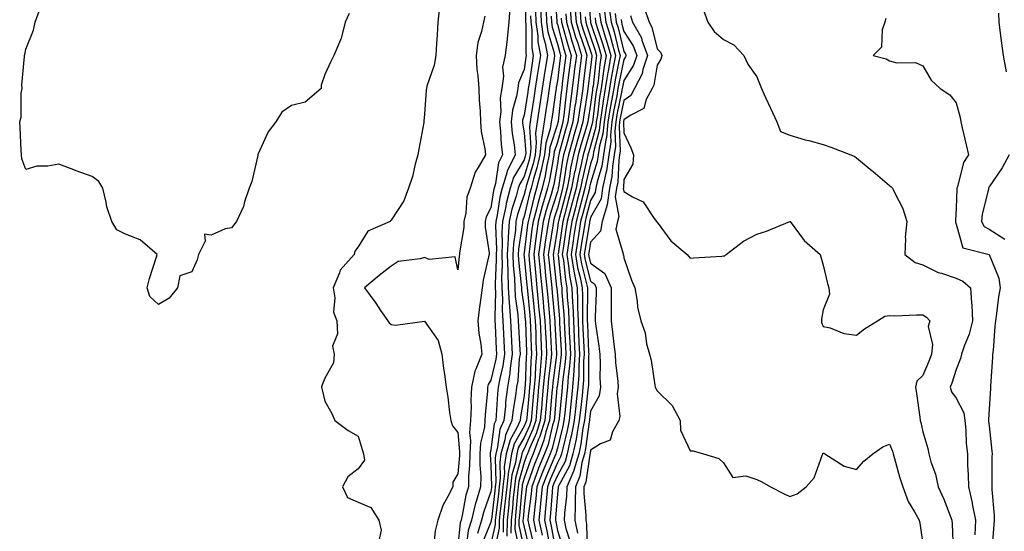
# Model space of a CAD drawing. Units: inches. Extents: x 944723 to 947363, y 7305818 to 7308458.
# Drawn here: x 945356 to 945653, y 7308029 to 7308183 of the extents above; entities that cross this region are included whole.
import ezdxf

# ---------------------------------------------------------------- set-up
doc = ezdxf.new("R2010")
doc.units = ezdxf.units.IN
doc.header["$MEASUREMENT"] = 0
doc.layers.add('Contour_94477305', color=7, linetype='Continuous', true_color=0xd758fe)

msp = doc.modelspace()

# ---------------------------------------------------------------- linework, layer by layer
at = {"layer": 'Contour_94477305'}
for points in [[(945508.55, 7308191.42, 3225), (945508.47, 7308182.34, 3225), (945508.48, 7308181.92, 3225), (945508.55, 7308181.42, 3225), (945508.58, 7308172.45, 3225), (945508.67, 7308171.92, 3225), (945508.59, 7308171.38, 3225), (945508.05, 7308167.69, 3225), (945506.36, 7308163.61, 3225), (945506.14, 7308161.92, 3225), (945505.77, 7308159.64, 3225), (945504.51, 7308155.46, 3225), (945504.1, 7308151.92, 3225), (945504.48, 7308148.35, 3225), (945505.02, 7308144.95, 3225), (945505.36, 7308141.92, 3225), (945502.97, 7308137, 3225), (945502.94, 7308136.81, 3225), (945501.43, 7308131.92, 3225), (945500.73, 7308129.24, 3225), (945499.93, 7308123.8, 3225), (945499.52, 7308121.92, 3225), (945499.44, 7308120.53, 3225), (945499.7, 7308113.57, 3225), (945499.61, 7308111.92, 3225), (945499.66, 7308110.31, 3225), (945499.31, 7308103.18, 3225), (945499.36, 7308101.92, 3225), (945499.43, 7308100.54, 3225), (945499.18, 7308093.05, 3225), (945499.25, 7308091.92, 3225), (945499.31, 7308090.66, 3225), (945499.67, 7308083.54, 3225), (945499.76, 7308081.92, 3225), (945499.54, 7308080.43, 3225), (945498.05, 7308074.07, 3225), (945497.24, 7308072.73, 3225), (945497.07, 7308071.92, 3225), (945497.03, 7308070.9, 3225), (945496.31, 7308063.66, 3225), (945496.24, 7308061.92, 3225), (945496.09, 7308059.96, 3225), (945494.92, 7308055.05, 3225), (945494.74, 7308051.92, 3225), (945494.7, 7308048.57, 3225), (945494.97, 7308045, 3225), (945494.93, 7308041.92, 3225), (945493.64, 7308037.51, 3225), (945493.33, 7308036.64, 3225), (945492.16, 7308031.92, 3225), (945491.2, 7308028.77, 3225), (945490.74, 7308024.61, 3225)], [(945517.28, 7308191.15, 3231), (945517.84, 7308182.13, 3231), (945517.84, 7308181.92, 3231), (945517.87, 7308181.74, 3231), (945518.05, 7308181.18, 3231), (945519.97, 7308173.84, 3231), (945520.59, 7308171.92, 3231), (945520.31, 7308169.66, 3231), (945519.53, 7308163.4, 3231), (945519.35, 7308161.92, 3231), (945519.19, 7308160.78, 3231), (945518.27, 7308152.14, 3231), (945518.25, 7308151.92, 3231), (945518.2, 7308151.77, 3231), (945518.05, 7308151.22, 3231), (945515.83, 7308144.14, 3231), (945515.61, 7308141.92, 3231), (945514.91, 7308138.78, 3231), (945514.38, 7308135.59, 3231), (945513.43, 7308131.92, 3231), (945512.24, 7308127.73, 3231), (945511.74, 7308125.61, 3231), (945510.76, 7308121.92, 3231), (945510.41, 7308119.56, 3231), (945509.68, 7308113.55, 3231), (945509.46, 7308111.92, 3231), (945509.6, 7308110.37, 3231), (945510.19, 7308104.06, 3231), (945510.4, 7308101.92, 3231), (945510.65, 7308099.32, 3231), (945511.08, 7308094.95, 3231), (945511.36, 7308091.92, 3231), (945511.52, 7308088.45, 3231), (945511.61, 7308085.48, 3231), (945511.78, 7308081.92, 3231), (945511.47, 7308078.5, 3231), (945511.32, 7308075.19, 3231), (945511.05, 7308071.92, 3231), (945510.8, 7308069.17, 3231), (945510.34, 7308064.21, 3231), (945510.14, 7308061.92, 3231), (945509.64, 7308060.33, 3231), (945508.05, 7308056.79, 3231), (945506.29, 7308053.68, 3231), (945505.8, 7308051.92, 3231), (945505.4, 7308049.27, 3231), (945504.37, 7308045.6, 3231), (945503.97, 7308041.92, 3231), (945503.49, 7308037.36, 3231), (945503.42, 7308036.55, 3231), (945502.92, 7308031.92, 3231), (945502.89, 7308027.08, 3231)], [(945527.28, 7308191.15, 3238), (945528.01, 7308181.96, 3238), (945528.02, 7308181.92, 3238), (945528.02, 7308181.89, 3238), (945528.05, 7308181.82, 3238), (945530.57, 7308174.44, 3238), (945531.28, 7308171.92, 3238), (945530.81, 7308169.16, 3238), (945530.28, 7308164.15, 3238), (945529.94, 7308161.92, 3238), (945529.66, 7308160.31, 3238), (945528.69, 7308152.56, 3238), (945528.59, 7308151.92, 3238), (945528.54, 7308151.43, 3238), (945528.05, 7308149.61, 3238), (945526.29, 7308143.68, 3238), (945525.79, 7308141.92, 3238), (945525.21, 7308139.08, 3238), (945524.37, 7308135.6, 3238), (945523.67, 7308131.92, 3238), (945522.5, 7308127.47, 3238), (945522.1, 7308125.97, 3238), (945521.04, 7308121.92, 3238), (945520.63, 7308119.34, 3238), (945519.82, 7308113.69, 3238), (945519.54, 7308111.92, 3238), (945519.85, 7308110.12, 3238), (945520.45, 7308104.32, 3238), (945520.92, 7308101.92, 3238), (945521.04, 7308098.93, 3238), (945521.35, 7308095.22, 3238), (945521.47, 7308091.92, 3238), (945521.64, 7308088.33, 3238), (945521.78, 7308085.65, 3238), (945521.97, 7308081.92, 3238), (945521.72, 7308078.25, 3238), (945521.3, 7308075.17, 3238), (945521.06, 7308071.92, 3238), (945520.76, 7308069.21, 3238), (945520.28, 7308064.15, 3238), (945520.04, 7308061.92, 3238), (945519.73, 7308060.24, 3238), (945518.05, 7308053.6, 3238), (945517.73, 7308052.24, 3238), (945517.6, 7308051.92, 3238), (945517.29, 7308051.16, 3238), (945514.73, 7308045.24, 3238), (945513.48, 7308041.92, 3238), (945513, 7308036.97, 3238), (945512.99, 7308036.86, 3238), (945512.49, 7308031.92, 3238), (945513.47, 7308027.34, 3238)], [(945398.05, 7308096.88, 3221), (945395.38, 7308099.25, 3221), (945394.55, 7308101.92, 3221), (945395.25, 7308104.72, 3221), (945397.37, 7308111.24, 3221), (945397.56, 7308111.92, 3221), (945392.47, 7308116.34, 3221), (945388.05, 7308118.09, 3221), (945385.51, 7308119.38, 3221), (945383.98, 7308121.92, 3221), (945382.41, 7308126.28, 3221), (945382.28, 7308127.69, 3221), (945381.26, 7308131.92, 3221), (945380.07, 7308133.94, 3221), (945378.05, 7308135.41, 3221), (945373.26, 7308137.13, 3221), (945372.55, 7308137.42, 3221), (945368.05, 7308139.18, 3221), (945364.68, 7308138.55, 3221), (945361.38, 7308138.59, 3221), (945358.05, 7308137.58, 3221), (945356.85, 7308140.72, 3221), (945356.78, 7308141.92, 3221), (945356.69, 7308143.28, 3221), (945356.34, 7308150.21, 3221), (945356.23, 7308151.92, 3221), (945356.63, 7308153.34, 3221), (945356.7, 7308160.57, 3221), (945356.95, 7308161.92, 3221), (945356.92, 7308163.05, 3221), (945357.68, 7308171.55, 3221), (945357.67, 7308171.92, 3221), (945357.77, 7308172.2, 3221), (945358.05, 7308173.8, 3221), (945360.43, 7308179.54, 3221), (945360.86, 7308181.92, 3221), (945362.5, 7308186.37, 3221)], [(945482.55, 7308186.42, 3222), (945482.05, 7308181.92, 3222), (945481.87, 7308178.1, 3222), (945481.64, 7308175.51, 3222), (945481.45, 7308171.92, 3222), (945480.96, 7308169.01, 3222), (945478.78, 7308162.65, 3222), (945478.62, 7308161.92, 3222), (945478.58, 7308161.39, 3222), (945478.05, 7308154.18, 3222), (945477.89, 7308152.08, 3222), (945477.87, 7308151.92, 3222), (945477.84, 7308151.71, 3222), (945476.34, 7308143.63, 3222), (945476.03, 7308141.92, 3222), (945475.23, 7308139.1, 3222), (945474.49, 7308135.48, 3222), (945473.22, 7308131.92, 3222), (945471.83, 7308128.14, 3222), (945468.05, 7308122.27, 3222), (945467.87, 7308122.1, 3222), (945467.74, 7308121.92, 3222), (945461.03, 7308118.94, 3222), (945458.05, 7308114.23, 3222), (945457.05, 7308112.92, 3222), (945456.93, 7308111.92, 3222), (945452.71, 7308107.26, 3222), (945452.49, 7308106.36, 3222), (945450.55, 7308101.92, 3222), (945451.11, 7308098.86, 3222), (945450.65, 7308094.52, 3222), (945451.64, 7308091.92, 3222), (945451.89, 7308088.08, 3222), (945450.41, 7308084.28, 3222), (945450.84, 7308081.92, 3222), (945450.63, 7308079.34, 3222), (945448.05, 7308074.67, 3222), (945447.29, 7308072.68, 3222), (945447.1, 7308071.92, 3222), (945447.25, 7308071.12, 3222), (945448.05, 7308067.78, 3222), (945450.18, 7308064.05, 3222), (945451.1, 7308061.92, 3222), (945455.05, 7308058.92, 3222), (945458.05, 7308057.25, 3222), (945459.33, 7308053.2, 3222), (945459.72, 7308051.92, 3222), (945460.01, 7308049.96, 3222), (945458.05, 7308047.32, 3222), (945455.01, 7308044.96, 3222), (945453.41, 7308041.92, 3222), (945454.85, 7308038.72, 3222), (945458.05, 7308037.29, 3222), (945461.87, 7308035.74, 3222), (945464.29, 7308031.92, 3222), (945465.04, 7308028.91, 3222), (945464.33, 7308025.64, 3222)], [(945503.74, 7308186.23, 3224), (945503.4, 7308181.92, 3224), (945502.95, 7308177.02, 3224), (945502.9, 7308176.77, 3224), (945502.34, 7308171.92, 3224), (945501.58, 7308168.39, 3224), (945501.82, 7308165.69, 3224), (945501.33, 7308161.92, 3224), (945500.87, 7308159.1, 3224), (945501.02, 7308154.89, 3224), (945500.68, 7308151.92, 3224), (945500.97, 7308149, 3224), (945501.17, 7308145.05, 3224), (945501.53, 7308141.92, 3224), (945500.38, 7308139.59, 3224), (945499.41, 7308133.28, 3224), (945498.99, 7308131.92, 3224), (945498.79, 7308131.18, 3224), (945498.05, 7308126.02, 3224), (945496.66, 7308123.31, 3224), (945496.34, 7308121.92, 3224), (945496.32, 7308120.19, 3224), (945497.49, 7308112.48, 3224), (945497.48, 7308111.92, 3224), (945497.37, 7308111.24, 3224), (945495.76, 7308104.21, 3224), (945495.39, 7308101.92, 3224), (945494.98, 7308098.85, 3224), (945494.56, 7308095.41, 3224), (945494.08, 7308091.92, 3224), (945494.39, 7308088.26, 3224), (945495.02, 7308084.95, 3224), (945495.34, 7308081.92, 3224), (945493.5, 7308077.37, 3224), (945493.16, 7308076.81, 3224), (945492.18, 7308071.92, 3224), (945492.01, 7308067.96, 3224), (945492.07, 7308065.94, 3224), (945491.93, 7308061.92, 3224), (945491.63, 7308058.34, 3224), (945491.9, 7308055.77, 3224), (945491.67, 7308051.92, 3224), (945491.63, 7308048.34, 3224), (945491.32, 7308045.19, 3224), (945491.27, 7308041.92, 3224), (945490.54, 7308039.43, 3224), (945489.41, 7308033.28, 3224), (945489.07, 7308031.92, 3224), (945488.83, 7308031.14, 3224), (945488.05, 7308024.22, 3224)], [(945511.51, 7308185.38, 3227), (945511.6, 7308181.92, 3227), (945512.17, 7308177.8, 3227), (945512.17, 7308176.04, 3227), (945512.94, 7308171.92, 3227), (945512.28, 7308167.69, 3227), (945512.01, 7308165.88, 3227), (945511.4, 7308161.92, 3227), (945510.96, 7308159.01, 3227), (945510.18, 7308154.05, 3227), (945509.86, 7308151.92, 3227), (945509.62, 7308150.35, 3227), (945510.11, 7308143.98, 3227), (945509.91, 7308141.92, 3227), (945509.56, 7308140.41, 3227), (945508.05, 7308135.48, 3227), (945506.71, 7308133.26, 3227), (945506.29, 7308131.92, 3227), (945505.68, 7308129.55, 3227), (945504.37, 7308125.6, 3227), (945503.57, 7308121.92, 3227), (945503.26, 7308117.13, 3227), (945503.21, 7308116.76, 3227), (945502.96, 7308111.92, 3227), (945503.11, 7308106.98, 3227), (945503.12, 7308106.85, 3227), (945503.29, 7308101.92, 3227), (945503.52, 7308097.39, 3227), (945503.67, 7308096.3, 3227), (945503.94, 7308091.92, 3227), (945504.14, 7308088.01, 3227), (945504.27, 7308085.7, 3227), (945504.46, 7308081.92, 3227), (945503.86, 7308077.73, 3227), (945503.74, 7308076.23, 3227), (945503.02, 7308071.92, 3227), (945502.47, 7308067.5, 3227), (945502.41, 7308066.28, 3227), (945501.93, 7308061.92, 3227), (945500.75, 7308059.22, 3227), (945500.07, 7308053.94, 3227), (945499.51, 7308051.92, 3227), (945499.31, 7308050.66, 3227), (945499.52, 7308043.39, 3227), (945499.37, 7308041.92, 3227), (945499.24, 7308040.73, 3227), (945498.18, 7308032.05, 3227), (945498.16, 7308031.92, 3227), (945498.16, 7308031.81, 3227), (945498.05, 7308031.31, 3227), (945495.34, 7308024.63, 3227)], [(945513.02, 7308186.89, 3228), (945513.17, 7308181.92, 3228), (945513.75, 7308177.62, 3228), (945514.39, 7308175.58, 3228), (945515.07, 7308171.92, 3228), (945514.51, 7308168.38, 3228), (945514.09, 7308165.88, 3228), (945513.49, 7308161.92, 3228), (945512.78, 7308157.19, 3228), (945512.68, 7308156.55, 3228), (945511.98, 7308151.92, 3228), (945511.47, 7308148.5, 3228), (945511.69, 7308145.56, 3228), (945511.33, 7308141.92, 3228), (945510.74, 7308139.23, 3228), (945508.67, 7308132.54, 3228), (945508.51, 7308131.92, 3228), (945508.41, 7308131.56, 3228), (945508.05, 7308130.05, 3228), (945506.02, 7308123.95, 3228), (945505.58, 7308121.92, 3228), (945505.41, 7308119.28, 3228), (945504.8, 7308115.17, 3228), (945504.63, 7308111.92, 3228), (945504.73, 7308108.6, 3228), (945505.16, 7308104.81, 3228), (945505.26, 7308101.92, 3228), (945505.39, 7308099.26, 3228), (945506.17, 7308093.8, 3228), (945506.29, 7308091.92, 3228), (945506.38, 7308090.25, 3228), (945506.74, 7308083.23, 3228), (945506.81, 7308081.92, 3228), (945506.6, 7308080.47, 3228), (945506.11, 7308073.86, 3228), (945505.77, 7308071.92, 3228), (945505.45, 7308069.32, 3228), (945504.74, 7308065.23, 3228), (945504.38, 7308061.92, 3228), (945502.44, 7308057.53, 3228), (945502.27, 7308056.14, 3228), (945501.08, 7308051.92, 3228), (945500.69, 7308049.28, 3228), (945500.82, 7308044.69, 3228), (945500.52, 7308041.92, 3228), (945500.29, 7308039.68, 3228), (945499.51, 7308033.38, 3228), (945499.35, 7308031.92, 3228), (945499.35, 7308030.62, 3228), (945498.05, 7308024.79, 3228)], [(945514.63, 7308185.34, 3229), (945514.73, 7308181.92, 3229), (945515.13, 7308179, 3229), (945517.01, 7308172.96, 3229), (945517.21, 7308171.92, 3229), (945517.05, 7308170.92, 3229), (945515.91, 7308164.06, 3229), (945515.58, 7308161.92, 3229), (945515.14, 7308159.01, 3229), (945514.61, 7308155.36, 3229), (945514.09, 7308151.92, 3229), (945513.4, 7308147.27, 3229), (945513.24, 7308146.73, 3229), (945512.76, 7308141.92, 3229), (945511.9, 7308138.07, 3229), (945510.87, 7308134.74, 3229), (945510.15, 7308131.92, 3229), (945509.69, 7308130.28, 3229), (945508.05, 7308123.4, 3229), (945507.68, 7308122.29, 3229), (945507.6, 7308121.92, 3229), (945507.57, 7308121.44, 3229), (945506.39, 7308113.58, 3229), (945506.3, 7308111.92, 3229), (945506.35, 7308110.22, 3229), (945507.19, 7308102.78, 3229), (945507.22, 7308101.92, 3229), (945507.27, 7308101.14, 3229), (945508.05, 7308095.65, 3229), (945508.38, 7308092.25, 3229), (945508.42, 7308091.92, 3229), (945508.43, 7308091.54, 3229), (945508.73, 7308082.6, 3229), (945508.76, 7308081.92, 3229), (945508.7, 7308081.27, 3229), (945508.31, 7308072.18, 3229), (945508.29, 7308071.92, 3229), (945508.27, 7308071.7, 3229), (945508.05, 7308069.31, 3229), (945506.96, 7308063.01, 3229), (945506.83, 7308061.92, 3229), (945505.87, 7308059.74, 3229), (945503.84, 7308056.13, 3229), (945502.65, 7308051.92, 3229), (945502.05, 7308047.92, 3229), (945502.11, 7308045.98, 3229), (945501.66, 7308041.92, 3229), (945501.32, 7308038.65, 3229), (945500.84, 7308034.71, 3229), (945500.54, 7308031.92, 3229), (945500.53, 7308029.44, 3229), (945499.09, 7308022.96, 3229)], [(945521.94, 7308185.81, 3234), (945522.22, 7308181.92, 3234), (945523.54, 7308177.41, 3234), (945524.07, 7308175.9, 3234), (945525.34, 7308171.92, 3234), (945524.95, 7308168.82, 3234), (945524.52, 7308165.45, 3234), (945524.09, 7308161.92, 3234), (945523.46, 7308157.33, 3234), (945523.35, 7308156.62, 3234), (945522.75, 7308151.92, 3234), (945521.69, 7308148.28, 3234), (945520.68, 7308144.55, 3234), (945519.93, 7308141.92, 3234), (945519.61, 7308140.36, 3234), (945518.36, 7308132.23, 3234), (945518.3, 7308131.92, 3234), (945518.26, 7308131.71, 3234), (945518.05, 7308130.95, 3234), (945515.91, 7308124.06, 3234), (945515.34, 7308121.92, 3234), (945514.88, 7308118.75, 3234), (945514.37, 7308115.6, 3234), (945513.85, 7308111.92, 3234), (945514.23, 7308108.1, 3234), (945514.51, 7308105.46, 3234), (945514.88, 7308101.92, 3234), (945515.14, 7308099.01, 3234), (945515.54, 7308094.43, 3234), (945515.76, 7308091.92, 3234), (945515.86, 7308089.73, 3234), (945516.21, 7308083.76, 3234), (945516.3, 7308081.92, 3234), (945516.13, 7308080, 3234), (945515.4, 7308074.57, 3234), (945515.18, 7308071.92, 3234), (945514.9, 7308068.77, 3234), (945514.6, 7308065.37, 3234), (945514.3, 7308061.92, 3234), (945512.82, 7308057.15, 3234), (945512.42, 7308056.3, 3234), (945510.75, 7308051.92, 3234), (945509.96, 7308050.01, 3234), (945508.05, 7308044.53, 3234), (945507.47, 7308042.5, 3234), (945507.42, 7308041.92, 3234), (945507.34, 7308041.21, 3234), (945506.63, 7308033.34, 3234), (945506.49, 7308031.92, 3234), (945506.48, 7308030.35, 3234), (945508.05, 7308022.87, 3234)], [(945523.33, 7308186.64, 3235), (945523.67, 7308181.92, 3235), (945524.66, 7308178.53, 3235), (945526.4, 7308173.57, 3235), (945526.93, 7308171.92, 3235), (945526.76, 7308170.63, 3235), (945525.93, 7308164.04, 3235), (945525.67, 7308161.92, 3235), (945525.29, 7308159.16, 3235), (945524.68, 7308155.29, 3235), (945524.24, 7308151.92, 3235), (945522.85, 7308147.12, 3235), (945522.72, 7308146.59, 3235), (945521.4, 7308141.92, 3235), (945520.82, 7308139.15, 3235), (945520.02, 7308133.89, 3235), (945519.64, 7308131.92, 3235), (945519.31, 7308130.66, 3235), (945518.05, 7308125.87, 3235), (945517.11, 7308122.86, 3235), (945516.87, 7308121.92, 3235), (945516.66, 7308120.53, 3235), (945515.66, 7308114.31, 3235), (945515.32, 7308111.92, 3235), (945515.56, 7308109.43, 3235), (945516.17, 7308103.8, 3235), (945516.36, 7308101.92, 3235), (945516.51, 7308100.38, 3235), (945517.15, 7308092.82, 3235), (945517.24, 7308091.92, 3235), (945517.27, 7308091.14, 3235), (945517.8, 7308082.17, 3235), (945517.81, 7308081.92, 3235), (945517.78, 7308081.65, 3235), (945516.67, 7308073.3, 3235), (945516.56, 7308071.92, 3235), (945516.41, 7308070.28, 3235), (945515.88, 7308064.09, 3235), (945515.69, 7308061.92, 3235), (945514.61, 7308058.48, 3235), (945514.02, 7308055.95, 3235), (945512.45, 7308051.92, 3235), (945511.18, 7308048.79, 3235), (945509.17, 7308043.04, 3235), (945508.75, 7308041.92, 3235), (945508.69, 7308041.28, 3235), (945508.05, 7308036.06, 3235), (945507.71, 7308032.26, 3235), (945507.68, 7308031.92, 3235), (945507.67, 7308031.54, 3235), (945508.05, 7308029.75, 3235), (945509.53, 7308023.4, 3235)], [(945524.9, 7308185.07, 3236), (945525.12, 7308181.92, 3236), (945525.78, 7308179.65, 3236), (945528.05, 7308173.18, 3236), (945528.37, 7308172.24, 3236), (945528.46, 7308171.92, 3236), (945528.4, 7308171.57, 3236), (945528.05, 7308168.29, 3236), (945527.34, 7308162.63, 3236), (945527.25, 7308161.92, 3236), (945527.12, 7308160.99, 3236), (945526.01, 7308153.96, 3236), (945525.75, 7308151.92, 3236), (945524.81, 7308148.68, 3236), (945524.01, 7308145.96, 3236), (945522.86, 7308141.92, 3236), (945522.04, 7308137.93, 3236), (945521.67, 7308135.54, 3236), (945520.99, 7308131.92, 3236), (945520.37, 7308129.6, 3236), (945518.46, 7308122.33, 3236), (945518.35, 7308121.92, 3236), (945518.31, 7308121.66, 3236), (945518.05, 7308119.86, 3236), (945516.94, 7308113.03, 3236), (945516.78, 7308111.92, 3236), (945516.9, 7308110.77, 3236), (945517.83, 7308102.14, 3236), (945517.85, 7308101.92, 3236), (945517.86, 7308101.73, 3236), (945518.05, 7308099.63, 3236), (945518.66, 7308092.53, 3236), (945518.67, 7308091.92, 3236), (945518.7, 7308091.27, 3236), (945519.15, 7308083.02, 3236), (945519.2, 7308081.92, 3236), (945519.13, 7308080.84, 3236), (945518.05, 7308072.81, 3236), (945517.94, 7308072.03, 3236), (945517.93, 7308071.92, 3236), (945517.92, 7308071.79, 3236), (945517.15, 7308062.82, 3236), (945517.07, 7308061.92, 3236), (945516.63, 7308060.5, 3236), (945515.25, 7308054.72, 3236), (945514.17, 7308051.92, 3236), (945512.4, 7308047.57, 3236), (945511.69, 7308045.56, 3236), (945510.33, 7308041.92, 3236), (945510.13, 7308039.84, 3236), (945509.31, 7308033.18, 3236), (945509.18, 7308031.92, 3236), (945509.5, 7308030.47, 3236), (945510.84, 7308024.71, 3236)], [(945530.76, 7308184.63, 3240), (945531.12, 7308181.92, 3240), (945532.48, 7308177.49, 3240), (945532.77, 7308176.64, 3240), (945534.09, 7308171.92, 3240), (945533.29, 7308167.16, 3240), (945533.21, 7308166.76, 3240), (945532.47, 7308161.92, 3240), (945531.82, 7308158.15, 3240), (945531.48, 7308155.35, 3240), (945530.93, 7308151.92, 3240), (945530.67, 7308149.3, 3240), (945528.9, 7308142.77, 3240), (945528.78, 7308141.92, 3240), (945528.68, 7308141.29, 3240), (945528.05, 7308139.24, 3240), (945526.62, 7308133.35, 3240), (945526.35, 7308131.92, 3240), (945525.75, 7308129.62, 3240), (945524.62, 7308125.35, 3240), (945523.71, 7308121.92, 3240), (945522.95, 7308117.02, 3240), (945522.92, 7308116.79, 3240), (945522.17, 7308111.92, 3240), (945523.01, 7308106.96, 3240), (945523.02, 7308106.89, 3240), (945524, 7308101.92, 3240), (945524.14, 7308098.01, 3240), (945524.12, 7308095.85, 3240), (945524.26, 7308091.92, 3240), (945524.44, 7308088.31, 3240), (945524.55, 7308085.42, 3240), (945524.72, 7308081.92, 3240), (945524.49, 7308078.36, 3240), (945524.47, 7308075.5, 3240), (945524.2, 7308071.92, 3240), (945523.73, 7308067.6, 3240), (945523.59, 7308066.38, 3240), (945523.12, 7308061.92, 3240), (945522.32, 7308057.65, 3240), (945521.82, 7308055.69, 3240), (945521.03, 7308051.92, 3240), (945520.37, 7308049.6, 3240), (945518.05, 7308045.34, 3240), (945517.01, 7308042.96, 3240), (945516.62, 7308041.92, 3240), (945516.48, 7308040.35, 3240), (945516.01, 7308033.96, 3240), (945515.8, 7308031.92, 3240), (945516.19, 7308030.06, 3240), (945517.61, 7308022.36, 3240)], [(945532.12, 7308185.99, 3241), (945532.66, 7308181.92, 3241), (945533.94, 7308177.81, 3241), (945534.51, 7308175.46, 3241), (945535.51, 7308171.92, 3241), (945534.99, 7308168.86, 3241), (945534.31, 7308165.66, 3241), (945533.74, 7308161.92, 3241), (945532.9, 7308157.07, 3241), (945532.86, 7308156.73, 3241), (945532.09, 7308151.92, 3241), (945531.72, 7308148.25, 3241), (945530.75, 7308144.62, 3241), (945530.37, 7308141.92, 3241), (945530.06, 7308139.91, 3241), (945528.05, 7308133.45, 3241), (945527.76, 7308132.21, 3241), (945527.7, 7308131.92, 3241), (945527.57, 7308131.44, 3241), (945525.69, 7308124.28, 3241), (945525.06, 7308121.92, 3241), (945524.51, 7308118.38, 3241), (945524.09, 7308115.88, 3241), (945523.49, 7308111.92, 3241), (945524.14, 7308108.01, 3241), (945524.92, 7308105.05, 3241), (945525.53, 7308101.92, 3241), (945525.63, 7308099.5, 3241), (945525.57, 7308094.4, 3241), (945525.66, 7308091.92, 3241), (945525.76, 7308089.63, 3241), (945526, 7308083.97, 3241), (945526.1, 7308081.92, 3241), (945525.96, 7308079.83, 3241), (945525.93, 7308074.04, 3241), (945525.76, 7308071.92, 3241), (945525.49, 7308069.36, 3241), (945524.97, 7308065, 3241), (945524.65, 7308061.92, 3241), (945523.87, 7308057.74, 3241), (945523.67, 7308056.3, 3241), (945522.75, 7308051.92, 3241), (945521.7, 7308048.27, 3241), (945518.49, 7308042.36, 3241), (945518.3, 7308041.92, 3241), (945518.29, 7308041.68, 3241), (945518.05, 7308039.79, 3241), (945517.51, 7308032.46, 3241), (945517.45, 7308031.92, 3241), (945517.56, 7308031.43, 3241), (945518.05, 7308028.76, 3241), (945519.68, 7308023.55, 3241)], [(945533.62, 7308186.35, 3242), (945534.21, 7308181.92, 3242), (945535.12, 7308178.99, 3242), (945536.48, 7308173.49, 3242), (945536.92, 7308171.92, 3242), (945536.69, 7308170.56, 3242), (945535.41, 7308164.56, 3242), (945535.01, 7308161.92, 3242), (945534.38, 7308158.25, 3242), (945533.92, 7308156.05, 3242), (945533.26, 7308151.92, 3242), (945532.79, 7308147.18, 3242), (945532.59, 7308146.46, 3242), (945531.97, 7308141.92, 3242), (945531.44, 7308138.53, 3242), (945529.98, 7308133.85, 3242), (945529.58, 7308131.92, 3242), (945529.4, 7308130.57, 3242), (945528.05, 7308128.17, 3242), (945526.74, 7308123.23, 3242), (945526.4, 7308121.92, 3242), (945526.1, 7308119.97, 3242), (945525.24, 7308114.73, 3242), (945524.81, 7308111.92, 3242), (945525.28, 7308109.15, 3242), (945526.83, 7308103.14, 3242), (945527.07, 7308101.92, 3242), (945527.1, 7308100.97, 3242), (945527.01, 7308092.96, 3242), (945527.05, 7308091.92, 3242), (945527.09, 7308090.96, 3242), (945527.45, 7308082.52, 3242), (945527.48, 7308081.92, 3242), (945527.44, 7308081.31, 3242), (945527.39, 7308072.58, 3242), (945527.34, 7308071.92, 3242), (945527.25, 7308071.12, 3242), (945526.37, 7308063.6, 3242), (945526.18, 7308061.92, 3242), (945525.76, 7308059.63, 3242), (945525.08, 7308054.89, 3242), (945524.47, 7308051.92, 3242), (945523.04, 7308046.93, 3242), (945523.02, 7308046.89, 3242), (945520.88, 7308041.92, 3242), (945520.83, 7308039.14, 3242), (945520.16, 7308034.03, 3242), (945520.11, 7308031.92, 3242), (945520.63, 7308029.34, 3242), (945521.79, 7308025.66, 3242)], [(945544.48, 7308185.49, 3246), (945545.63, 7308181.92, 3246), (945546.51, 7308180.38, 3246), (945548.05, 7308173.9, 3246), (945549.05, 7308172.92, 3246), (945549.49, 7308171.92, 3246), (945549.16, 7308170.81, 3246), (945548.05, 7308168.96, 3246), (945547.06, 7308162.91, 3246), (945546.54, 7308161.92, 3246), (945544.8, 7308158.67, 3246), (945544.05, 7308155.92, 3246), (945539.93, 7308153.8, 3246), (945538.05, 7308152.47, 3246), (945537.95, 7308152.02, 3246), (945537.94, 7308151.92, 3246), (945537.93, 7308151.8, 3246), (945538.05, 7308148.55, 3246), (945540.2, 7308144.07, 3246), (945540.98, 7308141.92, 3246), (945540.79, 7308139.18, 3246), (945538.05, 7308134.48, 3246), (945537.94, 7308132.03, 3246), (945537.92, 7308131.92, 3246), (945537.9, 7308131.77, 3246), (945538.05, 7308130.93, 3246), (945540.7, 7308129.27, 3246), (945543.88, 7308127.75, 3246), (945547.21, 7308122.76, 3246), (945547.85, 7308121.92, 3246), (945547.93, 7308121.8, 3246), (945548.05, 7308121.66, 3246), (945552.22, 7308116.09, 3246), (945557.14, 7308111.92, 3246), (945557.51, 7308111.38, 3246), (945558.05, 7308110.86, 3246), (945559.03, 7308110.94, 3246), (945567.57, 7308111.44, 3246), (945568.05, 7308111.48, 3246), (945568.41, 7308111.56, 3246), (945568.86, 7308111.92, 3246), (945574.03, 7308115.94, 3246), (945578.05, 7308118.04, 3246), (945581, 7308118.97, 3246), (945588.01, 7308121.92, 3246), (945588.06, 7308121.92, 3246), (945588.1, 7308121.87, 3246), (945592.32, 7308116.19, 3246), (945597.13, 7308111.92, 3246), (945597.38, 7308111.25, 3246), (945598.05, 7308108.75, 3246), (945599.34, 7308103.21, 3246), (945599.78, 7308101.92, 3246), (945599.97, 7308100, 3246), (945598.05, 7308095.23, 3246), (945597.5, 7308092.47, 3246), (945597.51, 7308091.92, 3246), (945597.56, 7308091.43, 3246), (945598.05, 7308090.27, 3246), (945600.17, 7308089.8, 3246), (945604.26, 7308088.13, 3246), (945608.05, 7308087.61, 3246), (945610.47, 7308089.5, 3246), (945614.42, 7308091.92, 3246), (945616.61, 7308093.36, 3246), (945618.05, 7308093.52, 3246), (945619.57, 7308093.44, 3246), (945626.17, 7308093.8, 3246), (945628.05, 7308093.72, 3246), (945629.15, 7308093.02, 3246), (945630.15, 7308091.92, 3246), (945629.68, 7308090.29, 3246), (945630.99, 7308084.86, 3246), (945630.64, 7308081.92, 3246), (945629.97, 7308080, 3246), (945628.05, 7308075.52, 3246), (945626.21, 7308073.76, 3246), (945625.84, 7308071.92, 3246), (945626.17, 7308070.04, 3246), (945627.09, 7308062.88, 3246), (945627.25, 7308061.92, 3246), (945627.44, 7308061.31, 3246), (945628.05, 7308058.52, 3246), (945629.58, 7308053.45, 3246), (945629.84, 7308051.92, 3246), (945630.49, 7308049.48, 3246), (945631.88, 7308045.75, 3246), (945632.66, 7308041.92, 3246), (945634.36, 7308038.23, 3246), (945635.94, 7308034.03, 3246), (945636.81, 7308031.92, 3246), (945636.89, 7308030.76, 3246), (945637.18, 7308022.79, 3246)], [(945561.95, 7308185.82, 3247), (945563.36, 7308181.92, 3247), (945565.28, 7308179.15, 3247), (945568.05, 7308176.69, 3247), (945571.2, 7308175.07, 3247), (945574.12, 7308171.92, 3247), (945575.37, 7308169.24, 3247), (945578.05, 7308165.44, 3247), (945579.07, 7308162.94, 3247), (945579.5, 7308161.92, 3247), (945580.72, 7308159.25, 3247), (945582.18, 7308156.05, 3247), (945584.08, 7308151.92, 3247), (945585.16, 7308149.03, 3247), (945588.05, 7308147.91, 3247), (945592.6, 7308146.47, 3247), (945593.74, 7308146.23, 3247), (945598.05, 7308145.07, 3247), (945600.39, 7308144.26, 3247), (945606.41, 7308141.92, 3247), (945607.56, 7308141.43, 3247), (945608.05, 7308141.04, 3247), (945612.83, 7308137.14, 3247), (945613.07, 7308136.94, 3247), (945618.05, 7308132.67, 3247), (945618.47, 7308132.34, 3247), (945618.93, 7308131.92, 3247), (945619.58, 7308130.39, 3247), (945621.97, 7308125.84, 3247), (945623.18, 7308121.92, 3247), (945622.77, 7308117.2, 3247), (945622.86, 7308116.73, 3247), (945622.62, 7308111.92, 3247), (945625.69, 7308109.56, 3247), (945628.05, 7308108.77, 3247), (945632.64, 7308106.51, 3247), (945633.69, 7308106.28, 3247), (945638.05, 7308104.78, 3247), (945640.07, 7308103.94, 3247), (945642.4, 7308101.92, 3247), (945642.64, 7308097.33, 3247), (945642.83, 7308096.7, 3247), (945642.98, 7308091.92, 3247), (945642.01, 7308087.96, 3247), (945640.49, 7308084.36, 3247), (945639.7, 7308081.92, 3247), (945639.36, 7308080.61, 3247), (945638.05, 7308077.32, 3247), (945636.77, 7308073.2, 3247), (945636.26, 7308071.92, 3247), (945636.7, 7308070.57, 3247), (945638.05, 7308068.64, 3247), (945640.33, 7308064.2, 3247), (945640.69, 7308061.92, 3247), (945640.96, 7308059.01, 3247), (945641.1, 7308054.97, 3247), (945641.43, 7308051.92, 3247), (945641.52, 7308048.45, 3247), (945641.69, 7308045.56, 3247), (945641.79, 7308041.92, 3247), (945642.84, 7308037.13, 3247), (945642.92, 7308036.79, 3247), (945643.87, 7308031.92, 3247), (945643.64, 7308027.51, 3247)], [(945650.78, 7308184.65, 3249), (945650.95, 7308181.92, 3249), (945651.34, 7308178.63, 3249), (945651.76, 7308175.63, 3249), (945652.18, 7308171.92, 3249), (945653.11, 7308166.98, 3249)], [(945455.44, 7308184.53, 3221), (945454.18, 7308181.92, 3221), (945452.98, 7308176.99, 3221), (945452.78, 7308176.65, 3221), (945450.73, 7308171.92, 3221), (945449.92, 7308170.05, 3221), (945448.05, 7308166.14, 3221), (945447.01, 7308162.96, 3221), (945447, 7308161.92, 3221), (945442.16, 7308157.81, 3221), (945438.05, 7308156.83, 3221), (945435.12, 7308154.85, 3221), (945433.37, 7308151.92, 3221), (945431.04, 7308148.93, 3221), (945428.05, 7308142.28, 3221), (945427.95, 7308142.02, 3221), (945427.92, 7308141.92, 3221), (945427.86, 7308141.73, 3221), (945426.06, 7308133.91, 3221), (945425.32, 7308131.92, 3221), (945423.93, 7308127.8, 3221), (945423.62, 7308126.35, 3221), (945421.49, 7308121.92, 3221), (945419.99, 7308119.98, 3221), (945418.05, 7308119.63, 3221), (945413.9, 7308117.77, 3221), (945411.9, 7308118.07, 3221), (945412.08, 7308115.95, 3221), (945410.07, 7308111.92, 3221), (945409.65, 7308110.32, 3221), (945408.05, 7308106.74, 3221), (945404.46, 7308105.51, 3221), (945403.75, 7308101.92, 3221), (945401.23, 7308098.74, 3221), (945398.05, 7308096.88, 3221)], [(945496.22, 7308183.75, 3223), (945495.83, 7308181.92, 3223), (945495.26, 7308179.13, 3223), (945494.15, 7308175.82, 3223), (945493.57, 7308171.92, 3223), (945493.83, 7308167.7, 3223), (945494.11, 7308165.86, 3223), (945494.41, 7308161.92, 3223), (945494.51, 7308158.38, 3223), (945494.83, 7308155.14, 3223), (945494.92, 7308151.92, 3223), (945495.09, 7308148.96, 3223), (945496.22, 7308143.75, 3223), (945496.37, 7308141.92, 3223), (945494.26, 7308138.13, 3223), (945493.28, 7308136.69, 3223), (945491.78, 7308131.92, 3223), (945490.77, 7308129.2, 3223), (945490.51, 7308124.38, 3223), (945489.93, 7308121.92, 3223), (945489.92, 7308120.05, 3223), (945488.59, 7308112.46, 3223), (945488.58, 7308111.92, 3223), (945488.5, 7308111.47, 3223), (945488.05, 7308107.28, 3223), (945487.32, 7308111.19, 3223), (945479.51, 7308110.46, 3223), (945478.05, 7308111.06, 3223), (945476.75, 7308110.62, 3223), (945470.15, 7308109.82, 3223), (945468.05, 7308108.44, 3223), (945464.4, 7308105.57, 3223), (945460.01, 7308101.92, 3223), (945463.38, 7308097.25, 3223), (945464.86, 7308095.11, 3223), (945467.07, 7308091.92, 3223), (945467.44, 7308091.31, 3223), (945468.05, 7308090.87, 3223), (945469.34, 7308090.63, 3223), (945478.02, 7308091.89, 3223), (945478.05, 7308091.88, 3223), (945482.2, 7308086.07, 3223), (945483.28, 7308081.92, 3223), (945483.74, 7308077.61, 3223), (945484.1, 7308075.87, 3223), (945484.61, 7308071.92, 3223), (945485.05, 7308068.92, 3223), (945485.6, 7308064.37, 3223), (945485.94, 7308061.92, 3223), (945486.45, 7308060.32, 3223), (945488.05, 7308058.31, 3223), (945488.63, 7308052.5, 3223), (945488.6, 7308051.92, 3223), (945488.59, 7308051.38, 3223), (945488.05, 7308045.89, 3223), (945486.59, 7308043.38, 3223), (945486.56, 7308041.92, 3223), (945485.13, 7308039, 3223), (945483.61, 7308036.36, 3223), (945482.1, 7308031.92, 3223), (945481.29, 7308028.68, 3223), (945480.9, 7308024.77, 3223)], [(945509.99, 7308183.86, 3226), (945510.04, 7308181.92, 3226), (945510.35, 7308179.62, 3226), (945510.37, 7308174.24, 3226), (945510.8, 7308171.92, 3226), (945510.43, 7308169.54, 3226), (945509.53, 7308163.4, 3226), (945509.31, 7308161.92, 3226), (945509.14, 7308160.83, 3226), (945508.05, 7308153.88, 3226), (945507.59, 7308152.38, 3226), (945507.54, 7308151.92, 3226), (945507.59, 7308151.46, 3226), (945508.05, 7308148.63, 3226), (945508.53, 7308142.4, 3226), (945508.48, 7308141.92, 3226), (945508.4, 7308141.57, 3226), (945508.05, 7308140.44, 3226), (945504.85, 7308135.12, 3226), (945503.86, 7308131.92, 3226), (945502.65, 7308127.32, 3226), (945502.52, 7308126.39, 3226), (945501.55, 7308121.92, 3226), (945501.34, 7308118.63, 3226), (945501.47, 7308115.34, 3226), (945501.29, 7308111.92, 3226), (945501.39, 7308108.58, 3226), (945501.21, 7308105.08, 3226), (945501.32, 7308101.92, 3226), (945501.5, 7308098.47, 3226), (945501.39, 7308095.26, 3226), (945501.59, 7308091.92, 3226), (945501.79, 7308088.18, 3226), (945501.91, 7308085.78, 3226), (945502.11, 7308081.92, 3226), (945501.59, 7308078.38, 3226), (945500.71, 7308074.58, 3226), (945500.26, 7308071.92, 3226), (945500.02, 7308069.95, 3226), (945499.65, 7308063.52, 3226), (945499.48, 7308061.92, 3226), (945499.05, 7308060.92, 3226), (945498.05, 7308053.08, 3226), (945497.83, 7308052.14, 3226), (945497.82, 7308051.92, 3226), (945497.82, 7308051.69, 3226), (945498.05, 7308048.47, 3226), (945498.24, 7308042.11, 3226), (945498.22, 7308041.92, 3226), (945498.21, 7308041.76, 3226), (945498.05, 7308040.53, 3226), (945495.8, 7308034.17, 3226), (945495.25, 7308031.92, 3226), (945494.03, 7308027.9, 3226)], [(945516.23, 7308183.74, 3230), (945516.29, 7308181.92, 3230), (945516.5, 7308180.37, 3230), (945518.05, 7308175.42, 3230), (945518.77, 7308172.64, 3230), (945519.01, 7308171.92, 3230), (945518.9, 7308171.07, 3230), (945518.05, 7308164.21, 3230), (945517.72, 7308162.25, 3230), (945517.67, 7308161.92, 3230), (945517.6, 7308161.47, 3230), (945516.45, 7308153.52, 3230), (945516.2, 7308151.92, 3230), (945515.89, 7308149.76, 3230), (945514.53, 7308145.44, 3230), (945514.18, 7308141.92, 3230), (945513.08, 7308136.95, 3230), (945513.07, 7308136.9, 3230), (945511.79, 7308131.92, 3230), (945510.96, 7308129.01, 3230), (945509.66, 7308123.53, 3230), (945509.23, 7308121.92, 3230), (945509.09, 7308120.88, 3230), (945508.05, 7308112.46, 3230), (945507.97, 7308111.92, 3230), (945507.98, 7308111.85, 3230), (945508.05, 7308111.22, 3230), (945508.83, 7308102.7, 3230), (945508.91, 7308101.92, 3230), (945509.01, 7308100.96, 3230), (945509.73, 7308093.6, 3230), (945509.89, 7308091.92, 3230), (945509.97, 7308090, 3230), (945510.17, 7308084.04, 3230), (945510.28, 7308081.92, 3230), (945510.08, 7308079.89, 3230), (945509.82, 7308073.69, 3230), (945509.67, 7308071.92, 3230), (945509.53, 7308070.44, 3230), (945508.82, 7308062.69, 3230), (945508.75, 7308061.92, 3230), (945508.59, 7308061.38, 3230), (945508.05, 7308060.2, 3230), (945505.07, 7308054.9, 3230), (945504.23, 7308051.92, 3230), (945503.56, 7308047.43, 3230), (945503.33, 7308046.64, 3230), (945502.82, 7308041.92, 3230), (945502.37, 7308037.6, 3230), (945502.17, 7308036.04, 3230), (945501.73, 7308031.92, 3230), (945501.71, 7308028.26, 3230)], [(945519.23, 7308183.1, 3232), (945519.31, 7308181.92, 3232), (945519.84, 7308180.13, 3232), (945521.17, 7308175.05, 3232), (945522.17, 7308171.92, 3232), (945521.71, 7308168.26, 3232), (945521.34, 7308165.21, 3232), (945520.92, 7308161.92, 3232), (945520.58, 7308159.39, 3232), (945519.99, 7308153.86, 3232), (945519.74, 7308151.92, 3232), (945519.37, 7308150.6, 3232), (945518.05, 7308145.79, 3232), (945517.12, 7308142.85, 3232), (945517.03, 7308141.92, 3232), (945516.74, 7308140.61, 3232), (945515.69, 7308134.28, 3232), (945515.08, 7308131.92, 3232), (945513.89, 7308127.76, 3232), (945513.49, 7308126.48, 3232), (945512.29, 7308121.92, 3232), (945511.75, 7308118.22, 3232), (945511.38, 7308115.25, 3232), (945510.92, 7308111.92, 3232), (945511.23, 7308108.74, 3232), (945511.54, 7308105.41, 3232), (945511.9, 7308101.92, 3232), (945512.29, 7308097.68, 3232), (945512.42, 7308096.3, 3232), (945512.83, 7308091.92, 3232), (945513.05, 7308086.92, 3232), (945513.28, 7308081.92, 3232), (945512.84, 7308077.13, 3232), (945512.83, 7308076.7, 3232), (945512.42, 7308071.92, 3232), (945512.06, 7308067.91, 3232), (945511.87, 7308065.74, 3232), (945511.53, 7308061.92, 3232), (945510.7, 7308059.27, 3232), (945508.05, 7308053.38, 3232), (945507.52, 7308052.45, 3232), (945507.38, 7308051.92, 3232), (945507.26, 7308051.13, 3232), (945505.4, 7308044.57, 3232), (945505.11, 7308041.92, 3232), (945504.77, 7308038.64, 3232), (945504.5, 7308035.47, 3232), (945504.1, 7308031.92, 3232), (945504.09, 7308027.96, 3232)], [(945520.59, 7308184.46, 3233), (945520.76, 7308181.92, 3233), (945521.89, 7308178.08, 3233), (945522.38, 7308176.25, 3233), (945523.76, 7308171.92, 3233), (945523.15, 7308167.02, 3233), (945523.12, 7308166.85, 3233), (945522.5, 7308161.92, 3233), (945521.98, 7308157.99, 3233), (945521.71, 7308155.58, 3233), (945521.24, 7308151.92, 3233), (945520.53, 7308149.44, 3233), (945518.64, 7308142.51, 3233), (945518.47, 7308141.92, 3233), (945518.4, 7308141.57, 3233), (945518.05, 7308139.3, 3233), (945517, 7308132.97, 3233), (945516.72, 7308131.92, 3233), (945516.18, 7308130.05, 3233), (945514.7, 7308125.27, 3233), (945513.81, 7308121.92, 3233), (945513.09, 7308116.96, 3233), (945513.08, 7308116.89, 3233), (945512.39, 7308111.92, 3233), (945512.86, 7308107.11, 3233), (945512.89, 7308106.76, 3233), (945513.38, 7308101.92, 3233), (945513.78, 7308097.65, 3233), (945513.92, 7308096.05, 3233), (945514.3, 7308091.92, 3233), (945514.46, 7308088.33, 3233), (945514.63, 7308085.34, 3233), (945514.79, 7308081.92, 3233), (945514.47, 7308078.34, 3233), (945514.13, 7308075.84, 3233), (945513.8, 7308071.92, 3233), (945513.39, 7308067.26, 3233), (945513.33, 7308066.64, 3233), (945512.91, 7308061.92, 3233), (945511.76, 7308058.21, 3233), (945509.64, 7308053.51, 3233), (945509.03, 7308051.92, 3233), (945508.74, 7308051.23, 3233), (945508.05, 7308049.23, 3233), (945506.44, 7308043.53, 3233), (945506.26, 7308041.92, 3233), (945506.06, 7308039.93, 3233), (945505.57, 7308034.4, 3233), (945505.3, 7308031.92, 3233), (945505.29, 7308029.16, 3233), (945506.47, 7308023.5, 3233)], [(945526.46, 7308183.51, 3237), (945526.57, 7308181.92, 3237), (945526.91, 7308180.78, 3237), (945528.05, 7308177.5, 3237), (945529.47, 7308173.34, 3237), (945529.87, 7308171.92, 3237), (945529.6, 7308170.37, 3237), (945528.78, 7308162.65, 3237), (945528.67, 7308161.92, 3237), (945528.58, 7308161.39, 3237), (945528.05, 7308157.14, 3237), (945527.34, 7308152.63, 3237), (945527.24, 7308151.92, 3237), (945526.92, 7308150.79, 3237), (945525.15, 7308144.82, 3237), (945524.33, 7308141.92, 3237), (945523.36, 7308137.23, 3237), (945523.24, 7308136.73, 3237), (945522.33, 7308131.92, 3237), (945521.44, 7308128.53, 3237), (945520.28, 7308124.15, 3237), (945519.69, 7308121.92, 3237), (945519.48, 7308120.49, 3237), (945518.26, 7308112.13, 3237), (945518.23, 7308111.92, 3237), (945518.26, 7308111.71, 3237), (945519.16, 7308103.03, 3237), (945519.38, 7308101.92, 3237), (945519.44, 7308100.53, 3237), (945520, 7308093.87, 3237), (945520.07, 7308091.92, 3237), (945520.17, 7308089.8, 3237), (945520.47, 7308084.34, 3237), (945520.59, 7308081.92, 3237), (945520.42, 7308079.55, 3237), (945519.61, 7308073.48, 3237), (945519.5, 7308071.92, 3237), (945519.35, 7308070.62, 3237), (945518.56, 7308062.43, 3237), (945518.51, 7308061.92, 3237), (945518.43, 7308061.54, 3237), (945518.05, 7308060.02, 3237), (945516.49, 7308053.48, 3237), (945515.89, 7308051.92, 3237), (945514.4, 7308048.27, 3237), (945513.58, 7308046.39, 3237), (945511.9, 7308041.92, 3237), (945511.57, 7308038.4, 3237), (945511.15, 7308035.02, 3237), (945510.83, 7308031.92, 3237), (945511.59, 7308028.38, 3237)], [(945529.39, 7308183.26, 3239), (945529.56, 7308181.92, 3239), (945530.24, 7308179.73, 3239), (945531.67, 7308175.54, 3239), (945532.69, 7308171.92, 3239), (945532.01, 7308167.96, 3239), (945531.77, 7308165.64, 3239), (945531.2, 7308161.92, 3239), (945530.75, 7308159.22, 3239), (945530.08, 7308153.95, 3239), (945529.76, 7308151.92, 3239), (945529.6, 7308150.37, 3239), (945528.05, 7308144.61, 3239), (945527.43, 7308142.54, 3239), (945527.26, 7308141.92, 3239), (945527.05, 7308140.92, 3239), (945525.5, 7308134.47, 3239), (945525.01, 7308131.92, 3239), (945523.93, 7308127.8, 3239), (945523.56, 7308126.41, 3239), (945522.38, 7308121.92, 3239), (945521.79, 7308118.18, 3239), (945521.37, 7308115.24, 3239), (945520.86, 7308111.92, 3239), (945521.43, 7308108.54, 3239), (945521.73, 7308105.6, 3239), (945522.45, 7308101.92, 3239), (945522.63, 7308097.34, 3239), (945522.7, 7308096.57, 3239), (945522.86, 7308091.92, 3239), (945523.1, 7308086.97, 3239), (945523.11, 7308086.86, 3239), (945523.34, 7308081.92, 3239), (945523.01, 7308076.96, 3239), (945523, 7308076.87, 3239), (945522.63, 7308071.92, 3239), (945522.18, 7308067.79, 3239), (945522, 7308065.87, 3239), (945521.58, 7308061.92, 3239), (945521.02, 7308058.95, 3239), (945519.65, 7308053.52, 3239), (945519.32, 7308051.92, 3239), (945519.04, 7308050.93, 3239), (945518.05, 7308049.13, 3239), (945515.87, 7308044.1, 3239), (945515.05, 7308041.92, 3239), (945514.74, 7308038.61, 3239), (945514.51, 7308035.46, 3239), (945514.14, 7308031.92, 3239), (945514.84, 7308028.71, 3239), (945515.64, 7308024.33, 3239)], [(945535.41, 7308184.56, 3243), (945535.76, 7308181.92, 3243), (945536.3, 7308180.17, 3243), (945538.05, 7308173.09, 3243), (945538.52, 7308172.39, 3243), (945538.68, 7308171.92, 3243), (945538.53, 7308171.44, 3243), (945538.05, 7308170.68, 3243), (945536.52, 7308163.45, 3243), (945536.28, 7308161.92, 3243), (945535.91, 7308159.78, 3243), (945534.93, 7308155.04, 3243), (945534.44, 7308151.92, 3243), (945534.03, 7308147.9, 3243), (945534.1, 7308145.87, 3243), (945533.56, 7308141.92, 3243), (945532.82, 7308137.15, 3243), (945532.6, 7308136.47, 3243), (945531.66, 7308131.92, 3243), (945531.22, 7308128.75, 3243), (945528.05, 7308123.08, 3243), (945527.81, 7308122.16, 3243), (945527.75, 7308121.92, 3243), (945527.69, 7308121.56, 3243), (945526.38, 7308113.59, 3243), (945526.13, 7308111.92, 3243), (945526.4, 7308110.27, 3243), (945528.05, 7308103.9, 3243), (945529.18, 7308103.05, 3243), (945529.7, 7308101.92, 3243), (945529.69, 7308100.28, 3243), (945529.43, 7308093.3, 3243), (945529.42, 7308091.92, 3243), (945529.62, 7308090.35, 3243), (945530.48, 7308084.35, 3243), (945530.78, 7308081.92, 3243), (945530.93, 7308079.04, 3243), (945530.83, 7308074.7, 3243), (945530.99, 7308071.92, 3243), (945530.59, 7308069.38, 3243), (945528.05, 7308064.7, 3243), (945527.76, 7308062.21, 3243), (945527.73, 7308061.92, 3243), (945527.65, 7308061.52, 3243), (945526.5, 7308053.47, 3243), (945526.17, 7308051.92, 3243), (945525.43, 7308049.3, 3243), (945524.85, 7308045.12, 3243), (945523.47, 7308041.92, 3243), (945523.38, 7308037.25, 3243), (945523.45, 7308036.52, 3243), (945523.34, 7308031.92, 3243), (945524.12, 7308027.99, 3243)], [(945537.2, 7308182.77, 3244), (945537.31, 7308181.92, 3244), (945537.48, 7308181.35, 3244), (945538.05, 7308179.08, 3244), (945540.89, 7308174.76, 3244), (945541.94, 7308171.92, 3244), (945540.99, 7308168.98, 3244), (945538.05, 7308164.4, 3244), (945537.61, 7308162.36, 3244), (945537.55, 7308161.92, 3244), (945537.44, 7308161.31, 3244), (945535.94, 7308154.03, 3244), (945535.61, 7308151.92, 3244), (945535.33, 7308149.2, 3244), (945535.5, 7308144.47, 3244), (945535.16, 7308141.92, 3244), (945534.61, 7308138.48, 3244), (945534.49, 7308135.48, 3244), (945533.75, 7308131.92, 3244), (945533.06, 7308126.93, 3244), (945533.07, 7308126.9, 3244), (945531.57, 7308121.92, 3244), (945531, 7308118.97, 3244), (945528.05, 7308115.68, 3244), (945527.52, 7308112.45, 3244), (945527.43, 7308111.92, 3244), (945527.52, 7308111.39, 3244), (945528.05, 7308109.37, 3244), (945532.31, 7308106.18, 3244), (945534.26, 7308101.92, 3244), (945534.22, 7308098.09, 3244), (945534.26, 7308095.71, 3244), (945534.22, 7308091.92, 3244), (945534.66, 7308088.53, 3244), (945535.07, 7308084.9, 3244), (945535.45, 7308081.92, 3244), (945535.57, 7308079.44, 3244), (945536.29, 7308073.68, 3244), (945536.39, 7308071.92, 3244), (945536.08, 7308069.95, 3244), (945536.88, 7308063.09, 3244), (945536.51, 7308061.92, 3244), (945534.6, 7308058.47, 3244), (945533.96, 7308056.01, 3244), (945530.99, 7308054.86, 3244), (945528.05, 7308052.97, 3244), (945527.92, 7308052.05, 3244), (945527.89, 7308051.92, 3244), (945527.83, 7308051.7, 3244), (945526.65, 7308043.32, 3244), (945526.06, 7308041.92, 3244), (945526.02, 7308039.89, 3244), (945526.59, 7308033.38, 3244), (945526.57, 7308031.92, 3244), (945526.81, 7308030.68, 3244), (945527.03, 7308022.94, 3244)], [(945540.02, 7308183.89, 3245), (945540.66, 7308181.92, 3245), (945543.33, 7308177.2, 3245), (945543.51, 7308176.46, 3245), (945545.19, 7308171.92, 3245), (945543.81, 7308167.68, 3245), (945543.6, 7308166.37, 3245), (945541.24, 7308161.92, 3245), (945540.13, 7308159.84, 3245), (945538.05, 7308158.36, 3245), (945536.95, 7308153.02, 3245), (945536.77, 7308151.92, 3245), (945536.63, 7308150.5, 3245), (945536.91, 7308143.06, 3245), (945536.75, 7308141.92, 3245), (945536.51, 7308140.38, 3245), (945536.21, 7308133.76, 3245), (945535.83, 7308131.92, 3245), (945535.48, 7308129.35, 3245), (945536.57, 7308123.4, 3245), (945536.11, 7308121.92, 3245), (945535.66, 7308119.53, 3245), (945537.85, 7308112.12, 3245), (945537.71, 7308111.92, 3245), (945537.93, 7308111.8, 3245), (945538.05, 7308110.91, 3245), (945540.35, 7308104.22, 3245), (945541.34, 7308101.92, 3245), (945542.06, 7308097.91, 3245), (945542.2, 7308096.07, 3245), (945543.17, 7308091.92, 3245), (945544.51, 7308088.38, 3245), (945544.92, 7308085.05, 3245), (945545.74, 7308081.92, 3245), (945546.27, 7308080.14, 3245), (945547.37, 7308072.6, 3245), (945547.53, 7308071.92, 3245), (945547.67, 7308071.54, 3245), (945548.05, 7308070.87, 3245), (945552.58, 7308066.45, 3245), (945555.01, 7308061.92, 3245), (945555.14, 7308059.01, 3245), (945558.05, 7308052.76, 3245), (945558.91, 7308052.78, 3245), (945562.03, 7308051.92, 3245), (945566.6, 7308050.47, 3245), (945568.05, 7308049.21, 3245), (945570.89, 7308044.76, 3245), (945574.73, 7308045.24, 3245), (945578.05, 7308044.17, 3245), (945579.59, 7308043.46, 3245), (945582.17, 7308041.92, 3245), (945586.06, 7308039.93, 3245), (945588.05, 7308039.06, 3245), (945590.17, 7308039.8, 3245), (945592.9, 7308041.92, 3245), (945595.29, 7308044.68, 3245), (945597.8, 7308051.67, 3245), (945597.92, 7308051.92, 3245), (945597.95, 7308052.02, 3245), (945598.05, 7308052.12, 3245), (945598.2, 7308052.07, 3245), (945598.55, 7308051.92, 3245), (945604.32, 7308048.19, 3245), (945608.05, 7308047.15, 3245), (945610.3, 7308049.67, 3245), (945612.96, 7308051.92, 3245), (945616, 7308053.97, 3245), (945618.05, 7308054.8, 3245), (945618.86, 7308052.73, 3245), (945619.09, 7308051.92, 3245), (945619.52, 7308050.45, 3245), (945621.06, 7308044.93, 3245), (945621.99, 7308041.92, 3245), (945623.62, 7308037.49, 3245), (945625.54, 7308034.43, 3245), (945626.9, 7308031.92, 3245), (945627.11, 7308030.98, 3245), (945628.05, 7308024.71, 3245)], [(945616.94, 7308183.03, 3248), (945616.58, 7308181.92, 3248), (945615.78, 7308179.65, 3248), (945615.62, 7308174.35, 3248), (945613.13, 7308171.92, 3248), (945617.02, 7308170.89, 3248), (945618.05, 7308170.25, 3248), (945620.26, 7308169.71, 3248), (945625.86, 7308169.73, 3248), (945628.05, 7308168.74, 3248), (945630.54, 7308164.41, 3248), (945633.3, 7308161.92, 3248), (945636.13, 7308160, 3248), (945638.05, 7308157.63, 3248), (945639.29, 7308153.16, 3248), (945639.44, 7308151.92, 3248), (945639.86, 7308150.11, 3248), (945641.11, 7308144.98, 3248), (945641.81, 7308141.92, 3248), (945640.28, 7308139.69, 3248), (945638.48, 7308132.35, 3248), (945638.3, 7308131.92, 3248), (945638.27, 7308131.7, 3248), (945638.05, 7308125.9, 3248), (945637.84, 7308122.13, 3248), (945637.84, 7308121.92, 3248), (945637.85, 7308121.72, 3248), (945638.05, 7308121.06, 3248), (945640.04, 7308113.91, 3248), (945647.98, 7308111.92, 3248), (945648.04, 7308111.91, 3248), (945648.05, 7308111.9, 3248), (945650.95, 7308104.82, 3248), (945651.33, 7308101.92, 3248), (945650.82, 7308099.15, 3248), (945650.24, 7308094.11, 3248), (945649.88, 7308091.92, 3248), (945649.67, 7308090.3, 3248), (945649.16, 7308083.03, 3248), (945649.03, 7308081.92, 3248), (945648.97, 7308081, 3248), (945648.38, 7308072.25, 3248), (945648.36, 7308071.92, 3248), (945648.36, 7308071.61, 3248), (945648.05, 7308065.31, 3248), (945647.76, 7308062.21, 3248), (945647.8, 7308061.92, 3248), (945647.83, 7308061.7, 3248), (945648.05, 7308060.33, 3248), (945648.83, 7308052.7, 3248), (945648.87, 7308051.92, 3248), (945648.85, 7308051.12, 3248), (945648.82, 7308042.69, 3248), (945648.8, 7308041.92, 3248), (945648.82, 7308041.15, 3248), (945649.47, 7308033.34, 3248), (945649.5, 7308031.92, 3248), (945649.39, 7308030.58, 3248), (945648.77, 7308022.64, 3248)], [(945654.06, 7308141.92, 3249), (945651.89, 7308138.08, 3249), (945648.05, 7308132.28, 3249), (945647.89, 7308132.08, 3249), (945647.83, 7308131.92, 3249), (945647.79, 7308131.66, 3249), (945645.93, 7308124.04, 3249), (945645.66, 7308121.92, 3249), (945646.54, 7308120.41, 3249), (945648.05, 7308119.56, 3249), (945652.73, 7308116.6, 3249)]]:
    msp.add_polyline3d(points, dxfattribs=at)

doc.saveas('drawing.dxf')
